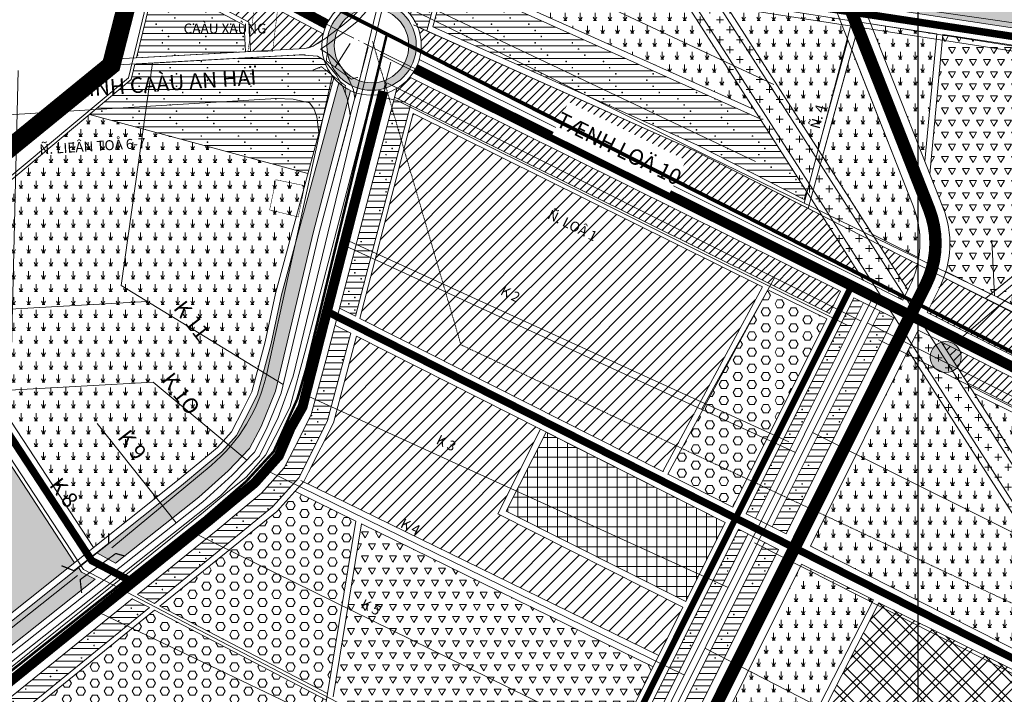
# Model space of a CAD drawing. Extents: x 177 to 27358, y -1722 to 33358.
# Drawn here: x 5276 to 9238, y 16566 to 19281 of the extents above; entities that cross this region are included whole.
import ezdxf
from ezdxf.enums import TextEntityAlignment as Align

# ---------------------------------------------------------------- set-up
doc = ezdxf.new("R2010")
doc.units = 0
doc.header["$MEASUREMENT"] = 0
for name, pattern in [('ACAD_ISO04W100', [30.5, 24, -3, 0.5, -3]), ('ACAD_ISO05W100', [34, 24, -3, 0.5, -3, 0.5, -3]), ('ACAD_ISO14W100', [25.5, 12, -3, 0.5, -3, 0.5, -3, 0.5, -3]), ('DASHED', [0.75, 0.5, -0.25]), ('PHANTOM2', [1.25, 0.625, -0.125, 0.125, -0.125, 0.125, -0.125])]:
    doc.linetypes.add(name, pattern=pattern)
doc.layers.get('0').update_dxf_attribs({"linetype": 'CONTINUOUS', "lineweight": 9})
doc.layers.get('Defpoints').update_dxf_attribs({"linetype": 'CONTINUOUS', "lineweight": 9})
for name, color, linetype, lineweight in [('0-dien', 1, 'FENCELINE2', 9), ('0H-DUONG', 7, 'CONTINUOUS', 9), ('A-CCTP-20', 1, 'CONTINUOUS', 13), ('A-CCXA-241', 241, 'CONTINUOUS', 9), ('A-CN-HATCH', 202, 'CONTINUOUS', 9), ('A-CXANH-HATCH-72', 84, 'CONTINUOUS', 9), ('a-cxcl-122', 122, 'CONTINUOUS', 9), ('A-DACU NONGTHON', 41, 'CONTINUOUS', 5), ('A-DCUHH-HATCH', 40, 'CONTINUOUS', 5), ('A-DCUMOI-HATCH', 50, 'CONTINUOUS', 9), ('A-LE', 4, 'CONTINUOUS', 9), ('a-nn-hatch-81', 81, 'CONTINUOUS', 9), ('a-rung-84', 120, 'CONTINUOUS', 9), ('A-TIM', 6, 'ACAD_ISO04W100', 9), ('CAU', 252, 'CONTINUOUS', 9), ('D-DDO-32', 32, 'CONTINUOUS', 9), ('DTEN-DUONG', 252, 'CONTINUOUS', 9), ('DTEXT-RACH', 252, 'CONTINUOUS', 9), ('KH-UB-XA', 1, 'CONTINUOUS', 9), ('NET-RANHHUYEN', 5, 'ACAD_ISO14W100', 9), ('NET-RANHSONG', 150, 'CONTINUOUS', 9), ('NET-RANHXA', 1, 'ACAD_ISO04W100', 9), ('TEXT-DUONG', 7, 'CONTINUOUS', 9)]:
    doc.layers.add(name, color=color, linetype=linetype, lineweight=lineweight)
doc.layers.add('HA-DCHH1-2000', color=2, linetype='CONTINUOUS')
doc.styles.add('CAÀU', font='vhelvci.ttf')
doc.styles.add('TEN-DUONG', font='vhelvcn.ttf')
doc.styles.add('VHC-R', font='vhelvcn.ttf')
doc.styles.add('VHEL-B', font='vhelveb.ttf', dxfattribs={"height": 4.5})
doc.linetypes.add('FENCELINE2', pattern='A,6.35,-2.54,[132,ltypeshp.shx,S=2.54,R=0,X=-2.54,Y=0],-2.54,25.4', length=36.83)
pattern_1 = [(0, (0, 0), (0, 25), []), (0, (-2.5, -12.5), (150, -150), [5, -145]), (0, (22.5, -37.5), (150, -150), [5, -145]), (0, (47.5, -62.5), (150, -150), [5, -145]), (0, (122.5, -87.5), (150, -150), [5, -145]), (0, (147.5, -112.5), (150, -150), [5, -145]), (0, (172.5, -137.5), (150, -150), [5, -145]), (90, (0, -15), (150, 150), [5, -145]), (90, (25, -40), (150, 150), [5, -145]), (90, (50, -65), (150, 150), [5, -145]), (90, (125, -90), (150, 150), [5, -145]), (90, (150, -115), (150, 150), [5, -145]), (90, (175, -140), (150, 150), [5, -145])]
pattern_2 = [(90, (0, 0), (-30, 51.961524), [30, -73.92305]), (60, (0, 0), (-30, 51.96152), [15, -45]), (120, (0, 0), (-60, -2e-12), [15, -45]), (0, (-6, 0), (30, 51.96152), [12, -48])]
pattern_3 = [(0, (0, 0), (40, 40), [28, -52]), (90, (14, -14), (-40, 40), [28, -52])]
pattern_4 = [(90, (27181.67, 0), (-30, 51.961524), [30, -73.92305]), (60, (27181.67, 0), (-30, 51.96152), [15, -45]), (120, (27181.67, 0), (-60, -2e-12), [15, -45]), (0, (27175.67, 0), (30, 51.96152), [12, -48])]

# ---------------------------------------------------------------- blocks, each defined once
blk = doc.blocks.new('C')
at = {"layer": 'CAU', "const_width": 0.2}
for points in [[(-3.02, 4.39), (-2.84, 2.25), (3.59, -0.78), (5.02, -0.07)], [(-5.49, -0.47), (-3.68, 0.7), (2.65, -2.54), (2.95, -4.11)]]:
    blk.add_lwpolyline(points, dxfattribs=at)
blk = doc.blocks.new('UB-XA')
h = blk.add_hatch(color=256)
edge = h.paths.add_edge_path()
edge.add_arc((0, 0), 2.5, 0, 360)
blk.add_circle((0, 0), 2.5)

msp = doc.modelspace()

# ---------------------------------------------------------------- hatches: boundary and pattern name
at = {"layer": '0H-DUONG', "ltscale": 10}
h = msp.add_hatch(color=256, dxfattribs=at)
edge = h.paths.add_edge_path()
edge.add_arc((6692.1, 19176.7), 180, 0, 360)
edge = h.paths.add_edge_path(flags=16)
edge.add_arc((6692.1, 19176.7), 150, 0, 360)
at = {"layer": 'A-CCXA-241', "ltscale": 10}
h = msp.add_hatch(dxfattribs=at)
h.set_pattern_fill('TT-TIEUKHU', color=256, scale=40, style=0)
h.set_pattern_definition([(0, (0, 0), (0, 40), []), (90, (0, 0), (-40, 2e-15), [])])
h.paths.add_polyline_path([(7233.2, 17303.2), (7956.2, 16939.2), (8114.9, 17257.3), (7394.1, 17621.7)])
at = {"layer": 'A-CN-HATCH', "ltscale": 10}
h = msp.add_hatch(dxfattribs=at)
h.set_pattern_fill('CN', color=256, scale=75, style=0)
h.set_pattern_definition([(45, (0, 0), (-53.033, 53.033), []), (45, (0, 30), (-53.033, 53.033), []), (135, (0, 0), (-53.033, -53.033), []), (135, (30, 0), (-53.033, -53.033), [])])
h.paths.add_polyline_path([(10179.5, 16213.6), (8734.1, 16935), (8525.3, 16527.5), (9975, 15782.3)])
at = {"layer": 'A-CXANH-HATCH-72', "ltscale": 10}
h = msp.add_hatch(dxfattribs=at)
h.set_pattern_fill('HEX', color=256, scale=150, style=0)
h.paths.add_polyline_path([(11030.5, 19843.3), (11033.1, 20261.7), (11034.1, 20430.6), (11015, 20648.2), (10995.9, 20823.5), (10950.2, 21025.3), (10892.8, 21218.7), (10292, 21096.9), (10042.7, 21048.6), (9678.1, 21070.9), (9186.3, 21194.4), (8702.8, 19335.1), (11112.9, 18969.5), (11116.1, 18990.5), (11242.8, 19346.2, -0.237467), (11194.3, 19442.5, -0.149755), (11214.9, 19509.8)])
h.paths.add_polyline_path([(10513.4, 20044.9, 0.552254), (10265.6, 19758.4, -1.471209), (9622.9, 20005.9, 1.018805), (9494.9, 20230.9, -1.117549), (9418.9, 20584.8, -0.898942), (10112.1, 20490.2, 0.663949), (10461.2, 20374.6, -0.714199), (10788.9, 20191, -0.484831)], flags=16)
h = msp.add_hatch(dxfattribs=at)
h.set_pattern_fill('HEX', color=256, scale=150, style=0)
h.paths.add_polyline_path([(8523.8, 18076.5), (8287.1, 18194.1), (7883.9, 17452.5), (8144.9, 17320.6), (8146.2, 17320)])
h = msp.add_hatch(dxfattribs=at)
h.set_pattern_fill('HEX', color=256, scale=150, style=0)
h.paths.add_polyline_path([(6628.5, 17263.4), (6383.7, 17383.2), (6310.5, 17302.1), (5840.1, 16921.4), (6514.4, 16569)])
h = msp.add_hatch(dxfattribs=at)
h.set_pattern_fill('HEX', color=256, scale=150, style=0)
h.paths.add_polyline_path([(6510.1, 16543), (5818.5, 16904.5), (5228, 16425.9), (6019.6, 16040), (6324.6, 15891.2), (6442.9, 16133.9)])
at = {"layer": 'a-cxcl-122', "ltscale": 10}
h = msp.add_hatch(dxfattribs=at)
h.set_pattern_fill('CX', color=256, scale=40, style=0)
h.set_pattern_definition(pattern_3)
h.paths.add_polyline_path([(8078.9, 19401), (7860.1, 19501.8), (8671.9, 18231.8), (8829.8, 18152.2), (8850.5, 18193.7)])
h = msp.add_hatch(dxfattribs=at)
h.set_pattern_fill('CX', color=256, scale=40, style=0)
h.set_pattern_definition(pattern_3)
h.paths.add_polyline_path([(9481.2, 17206.8), (8983.8, 17985), (8892.3, 18031.1), (8851.9, 17950.1), (9390.2, 17107.9), (10449, 16548.7), (10504.8, 16666.3)])
at = {"layer": 'A-DACU NONGTHON', "ltscale": 10}
h = msp.add_hatch(dxfattribs=at)
h.set_pattern_fill('NHAVUONCC', color=256, scale=25, style=0)
h.set_pattern_definition(pattern_1)
h.paths.add_polyline_path([(7083.5, 19859.7), (6991.5, 19902.1), (6848.1, 19301.9, -0.046791), (6874.1, 19253.5), (6914.4, 19235.4)])
h = msp.add_hatch(dxfattribs=at)
h.set_pattern_fill('NHAVUONCC', color=256, scale=25, style=0)
h.set_pattern_definition(pattern_1)
h.paths.add_polyline_path([(5823.3, 19448.1), (5745.9, 19127.8), (6184.7, 19152), (6178.8, 19258.4)])
h = msp.add_hatch(dxfattribs=at)
h.set_pattern_fill('NHAVUONCC', color=256, scale=25, style=0)
h.set_pattern_definition(pattern_1)
h.paths.add_polyline_path([(7540.7, 19201.8), (7321.7, 19299.7), (6991.9, 19447.3), (6938.9, 19251.9), (7240, 19117.2), (7459, 19019.2), (7803.7, 18865), (8004.2, 18775.3), (8433.3, 18557.1), (8442.5, 18590.6), (8256.6, 18881.5)])
h = msp.add_hatch(dxfattribs=at)
h.set_pattern_fill('NHAVUONCC', color=256, scale=25, style=0)
h.set_pattern_definition([(0, (27181.671, 0), (0, 25), []), (0, (27179.17, -12.5), (150, -150), [5, -145]), (0, (27204.17, -37.5), (150, -150), [5, -145]), (0, (27229.17, -62.5), (150, -150), [5, -145]), (0, (27304.17, -87.5), (150, -150), [5, -145]), (0, (27329.17, -112.5), (150, -150), [5, -145]), (0, (27354.17, -137.5), (150, -150), [5, -145]), (90, (27181.67, -15), (150, 150), [5, -145]), (90, (27206.67, -40), (150, 150), [5, -145]), (90, (27231.67, -65), (150, 150), [5, -145]), (90, (27306.67, -90), (150, 150), [5, -145]), (90, (27331.67, -115), (150, 150), [5, -145]), (90, (27356.67, -140), (150, 150), [5, -145])])
edge = h.paths.add_edge_path()
edge.add_arc((6692.1, 19176.7), 200, 197.2048, 220.3575, ccw=False)
edge.add_line((6501.1, 19117.5), (6475.1, 19133.9))
edge.add_line((6475.1, 19133.9), (6404.1, 19139))
edge.add_line((6404.1, 19139), (5739.8, 19102.4))
edge.add_line((5739.8, 19102.4), (5724.7, 19039.8))
edge.add_line((5724.7, 19039.8), (5556.9, 18899.6))
edge.add_line((5556.9, 18899.6), (6435.7, 18662.2))
edge.add_line((6435.7, 18662.2), (6539.7, 19047.2))
h = msp.add_hatch(dxfattribs=at)
h.set_pattern_fill('NHAVUONCC', color=256, scale=25, style=0)
h.set_pattern_definition(pattern_1)
h.paths.add_polyline_path([(6607.7, 18995.4), (6602.4, 18997.9), (6575.6, 19014), (6563.3, 19036.1), (6330.3, 18173.6), (6288.6, 17978.2), (6234, 17774.3), (6198.1, 17702.6), (6149.6, 17607.6), (6090.4, 17541.2), (6041.2, 17500.8), (5927.9, 17406.8), (5624.7, 17164.8), (5587.3, 17135), (5661.5, 17093.8), (5997.2, 17359.5), (6114.4, 17466), (6200.6, 17555), (6247.6, 17644.5), (6304.9, 17786), (6458, 18428.3)])
h.paths.add_polyline_path([(5579.9, 17029.2), (5524.7, 17058), (5512.9, 17075.6), (5129.2, 16769.4), (3212.5, 15239.6), (2122.1, 14369.4), (2169.1, 14311), (3279.2, 15205.4), (5201.2, 16729.3)])
h = msp.add_hatch(dxfattribs=at)
h.set_pattern_fill('NHAVUONCC', color=256, scale=25, style=0)
h.set_pattern_definition(pattern_1)
h.paths.add_polyline_path([(6848.1, 18936.8), (6784, 18968.7), (6562.7, 18120.4), (6626.7, 18088.1)])
h = msp.add_hatch(dxfattribs=at)
h.set_pattern_fill('NHAVUONCC', color=256, scale=25, style=0)
h.set_pattern_definition(pattern_1)
h.paths.add_polyline_path([(8794.1, 18080.6), (8738.3, 18108.8), (8304.6, 17239.9), (8360.4, 17211.7)])
h.paths.add_polyline_path([(8671.3, 18142.5), (8633.3, 18161.6), (8199.8, 17292.9), (8237.7, 17273.7)])
h = msp.add_hatch(dxfattribs=at)
h.set_pattern_fill('NHAVUONCC', color=256, scale=25, style=0)
h.set_pattern_definition(pattern_1)
h.paths.add_polyline_path([(6608, 18019.1), (6544.7, 18051.1), (6511.5, 17923.8), (6449.5, 17692.5), (6402.8, 17599.2), (6340.5, 17477), (6249.6, 17375.1), (6163.4, 17304.3), (6073.4, 17229.4), (5750.3, 16968.3), (5819.1, 16932.4), (6293.2, 17320.3), (6398.8, 17437.2), (6416.3, 17471.5), (6515.3, 17667.6)])
h = msp.add_hatch(dxfattribs=at)
h.set_pattern_fill('NHAVUONCC', color=256, scale=25, style=0)
h.set_pattern_definition(pattern_1)
h.paths.add_polyline_path([(8206.4, 17211.1), (8168.5, 17230.3), (7717.6, 16326.8), (7564.5, 16020.1), (7602.2, 16000.4), (7755.6, 16307.9)])
h.paths.add_polyline_path([(8329.1, 17149.1), (8273.4, 17177.3), (7822.7, 16274.4), (7668.7, 15965.6), (7724.1, 15936.7), (7878.7, 16246.5)])
h.paths.add_polyline_path([(7712.9, 15914.3), (7657.5, 15943.3), (7375.1, 15377.5), (7431, 15349.5)])
h.paths.add_polyline_path([(7591, 15978), (7553.3, 15997.7), (7270.1, 15430.1), (7308.1, 15411.1)])
h = msp.add_hatch(dxfattribs=at)
h.set_pattern_fill('NHAVUONCC', color=256, scale=25, style=0)
h.set_pattern_definition(pattern_1)
h.paths.add_polyline_path([(5798, 16915.2), (5729.1, 16951.2), (5135.1, 16471.2), (5208.2, 16435.6)])
at = {"layer": 'A-DCUHH-HATCH', "ltscale": 10}
h = msp.add_hatch(dxfattribs=at)
h.set_pattern_fill('ANSI31', color=256, scale=200, style=0)
h.paths.add_polyline_path([(5852.4, 19568.5), (5828.1, 19468.1), (6198.1, 19270.8), (6204.6, 19153.1), (6423.2, 19165.1), (6457.3, 19173.5), (6493.3, 19198.1, -0.033288), (6497.9, 19224.3)])
h = msp.add_hatch(dxfattribs=at)
h.set_pattern_fill('ANSI31', color=256, scale=200, style=0)
h.paths.add_polyline_path([(7994, 18752.5), (6874.1, 19253.5, -0.047056), (6890.7, 19200.8, 0.028135), (6890.7, 19152.9), (8566, 18302.7), (8657.1, 18256.1), (8505.2, 18492.5)])
h = msp.add_hatch(dxfattribs=at)
h.set_pattern_fill('ANSI31', color=256, scale=200, style=0)
h.paths.add_polyline_path([(6846.4, 19049.4, -0.087827), (6793.3, 19004.1), (6784, 18968.7), (8535, 18098.9), (8579.6, 18188.3)])
h = msp.add_hatch(dxfattribs=at)
h.set_pattern_fill('ANSI31', color=256, scale=200, style=0)
edge = h.paths.add_edge_path()
edge.add_line((8889.3, 18297.2), (8733.8, 18376.2))
edge.add_line((8733.8, 18376.2), (8850.5, 18193.7))
edge.add_line((8850.5, 18193.7), (8857, 18206.7))
edge.add_arc((8499.1, 18385.4), 400, 333.4769, 347.2637)
h = msp.add_hatch(dxfattribs=at)
h.set_pattern_fill('ANSI31', color=256, scale=200, style=0)
h.paths.add_polyline_path([(11034, 17153.8), (10897.5, 17222.6), (10882.6, 17118.2, -0.097168), (10934.4, 17092, -0.502708), (10960.9, 17078.7), (10990.8, 17063.6), (11660.6, 16759.1), (11721.4, 16841.3)])
h.paths.add_polyline_path([(8994.1, 18243.9), (8927.8, 18102.2), (10816.6, 17151.4), (10840.9, 17321.3)])
h = msp.add_hatch(dxfattribs=at)
h.set_pattern_fill('ANSI31', color=256, scale=200, style=0)
edge = h.paths.add_edge_path()
edge.add_line((8983.8, 17985), (9089.4, 17819.9))
edge.add_line((9089.4, 17819.9), (10673.4, 17022))
edge.add_line((10673.4, 17022), (10713.5, 17106.6))
edge.add_arc((10833.4, 17102.4), 120, 174.6533, 177.9747, ccw=False)
edge.add_line((10713.9, 17113.6), (8983.8, 17985))
at = {"layer": 'A-DCUMOI-HATCH', "ltscale": 10}
h = msp.add_hatch(dxfattribs=at)
h.set_pattern_fill('ANSI31', color=256, scale=300, style=0)
h.paths.add_polyline_path([(8264.7, 18205.2), (6859.9, 18903), (6644.9, 18078.8), (7864.7, 17462.3)])
h = msp.add_hatch(dxfattribs=at)
h.set_pattern_fill('ANSI31', color=256, scale=300, style=0)
h.paths.add_polyline_path([(7371.8, 17633), (6630.8, 18007.5), (6538.8, 17658.6), (6438.5, 17460.2), (6418.9, 17421.6), (7847.9, 16722.3), (7945, 16916.8), (7199.6, 17292.1)])
at = {"layer": 'a-nn-hatch-81', "ltscale": 10}
h = msp.add_hatch(dxfattribs=at)
h.set_pattern_fill('LUA', color=256, scale=30, style=0)
h.set_pattern_definition(pattern_4)
h.paths.add_polyline_path([(8232.1, 18919.9), (7860.1, 19501.8), (7101.4, 19851.5), (6998.5, 19471.7), (7331.9, 19322.6), (7550.9, 19224.6)])
h = msp.add_hatch(dxfattribs=at)
h.set_pattern_fill('LUA', color=256, scale=30, style=0)
h.set_pattern_definition(pattern_2)
h.paths.add_polyline_path([(8609.3, 19197.9), (8575.7, 19283.3), (8219.1, 19338.9), (8076.7, 19404.4), (8488.9, 18759.4)])
h = msp.add_hatch(dxfattribs=at)
h.set_pattern_fill('LUA', color=256, scale=30, style=0)
h.set_pattern_definition(pattern_2)
h.paths.add_polyline_path([(8966.5, 19224.3), (8701.3, 19264.5), (8919, 18711)])
h = msp.add_hatch(dxfattribs=at)
h.set_pattern_fill('LUA', color=256, scale=30, style=0)
h.set_pattern_definition(pattern_2)
edge = h.paths.add_edge_path()
edge.add_line((8624.5, 19159.1), (8507, 18731.1))
edge.add_line((8507, 18731.1), (8707.3, 18417.8))
edge.add_line((8707.3, 18417.8), (8894.2, 18322.7))
edge.add_arc((8499.1, 18385.4), 400, 350.9912, 381.476)
edge.add_line((8871.3, 18531.8), (8624.5, 19159.1))
h = msp.add_hatch(dxfattribs=at)
h.set_pattern_fill('LUA', color=256, scale=30, style=0)
h.set_pattern_definition(pattern_4)
h.paths.add_polyline_path([(6435.7, 18662.2), (5556.9, 18899.6), (5168.3, 18575.1), (4829.6, 18292.2), (5573.4, 17156.6), (5911.5, 17426.5), (6001, 17500.9), (6072.5, 17559.6), (6128.2, 17622.1), (6175.2, 17714.2), (6209.9, 17783.5), (6263.7, 17984.3), (6305.4, 18179.7)])
h = msp.add_hatch(dxfattribs=at)
h.set_pattern_fill('LUA', color=256, scale=30, style=0)
h.set_pattern_definition(pattern_2)
h.paths.add_polyline_path([(9731.9, 18593.2), (9209.3, 18164.4), (9576.6, 17980.9)])
h = msp.add_hatch(dxfattribs=at)
h.set_pattern_fill('LUA', color=256, scale=30, style=0)
h.set_pattern_definition(pattern_2)
h.paths.add_polyline_path([(5496.7, 17095.4), (4713.5, 18296.2), (4536.6, 18133.1), (3775.7, 17498.1), (1206.9, 15506.1), (2105.9, 14389.2)])
h = msp.add_hatch(dxfattribs=at)
h.set_pattern_fill('LUA', color=256, scale=30, style=0)
h.set_pattern_definition(pattern_2)
h.paths.add_polyline_path([(8851.9, 17950.1), (8458.6, 17162.1), (9677.9, 16545.7), (9720.5, 16524.2), (9821.7, 16724.4), (9905.9, 16677.1), (9966.6, 16803.5), (9390.2, 17107.9)])
h = msp.add_hatch(dxfattribs=at)
h.set_pattern_fill('LUA', color=256, scale=30, style=0)
h.set_pattern_definition(pattern_2)
h.paths.add_polyline_path([(10033.2, 17316.5), (9115.8, 17778.6), (9481.2, 17206.8), (9867.6, 17002.8)])
h = msp.add_hatch(dxfattribs=at)
h.set_pattern_fill('LUA', color=256, scale=30, style=0)
h.set_pattern_definition(pattern_2)
h.paths.add_polyline_path([(8711.7, 16946.1), (8422.8, 17090.4), (7977.1, 16197.3), (7529.2, 15299.9), (7798.9, 15165.2)])
at = {"layer": 'a-rung-84', "ltscale": 10}
h = msp.add_hatch(dxfattribs=at)
h.set_pattern_fill('TRIANG', color=256, scale=150, style=0)
h.paths.add_polyline_path([(10950.6, 18733.1), (10978.8, 18919.1), (8991.2, 19220.6), (8939.4, 18659.4), (8991.6, 18526.5, -0.166621), (9003.2, 18267.4), (9184.8, 18176.7), (9774.8, 18660.7), (9599.5, 17969.5), (9771.7, 17883.4), (10443.5, 18566.2), (10390.1, 18377.5), (10463.8, 18304.4), (10871.3, 18645.7)])
h = msp.add_hatch(dxfattribs=at)
h.set_pattern_fill('TRIANG', color=256, scale=150, style=0)
h.paths.add_polyline_path([(7825.6, 16677.6), (6651.9, 17251.9), (6537.7, 16556.8), (7511.3, 16047.9), (7663.9, 16353.6)])

# ---------------------------------------------------------------- linework, layer by layer
at = {"layer": '0-dien', "ltscale": 2}
for p, q in [((5680.5, 23107), (9463.7, 17187.8)), ((5613.1, 23064), (9407.7, 17126.9))]:
    msp.add_line(p, q, dxfattribs=at)
at = {"layer": '0-dien', "ltscale": 2, "flags": 128}
for points in [[(15474, 20253), (15337.5, 19591.8), (15277.9, 19320), (15103.9, 18526), (14986, 18446.3), (11612.8, 18932.2), (8238.7, 19418.2), (6626.4, 20161.2), (6022.9, 20328.2), (5713.5, 19046.7), (4759, 18249.5)], [(14623.7, 12839.4), (14623.7, 12839.4), (14396.8, 12708.4), (14059.7, 13235.3), (13481.8, 13497), (11197, 14107.4), (5532.8, 17067.9), (3915.4, 19537.5)]]:
    msp.add_lwpolyline(points, dxfattribs=at)
at = {"layer": '0H-DUONG', "linetype": 'DASHED', "ltscale": 500, "const_width": 50, "flags": 128}
msp.add_lwpolyline([(9426.1, 28629.2), (7722.1, 22087.7, 0.158727), (7756.5, 21515.8), (8935.6, 18518.8, -0.212553), (8922.1, 18214.1), (7927.9, 16221.9), (7444.6, 15253.5), (7202.2, 14767.8), (6241.7, 12843.4, 0.264087), (6274.7, 12227.2), (9443.3, 7282.1)], format="xyb", dxfattribs=at)
at = {"layer": '0H-DUONG', "flags": 128}
for points, const_width in [([(6952.9, 19958.4), (8225, 19372.2), (11142.3, 18929.7)], 30), ([(5529.1, 19786.3), (6511.4, 19262.4)], 40), ([(5731.7, 17017.6), (5565.8, 17104.3), (3955.2, 19563.5)], 30), ([(6868.8, 19082.9), (8644.9, 18200.5), (10843.6, 17093)], 40), ([(1885.2, 13909.3), (6042.1, 17268.5), (6132.2, 17343.4), (6221.2, 17416.5), (6319, 17526.1), (6366.4, 17638.2), (6414.1, 17722.5), (6482.9, 17992.5), (6739.3, 18993.4)], 40), ([(8615.2, 18192.4), (7690.8, 16340.2), (7207.4, 15371.8), (6965.1, 14886.2), (6237.8, 13429)], 25), ([(14218, 14676.5), (12266.3, 15150.2), (10615.3, 16032.7), (6514.2, 18105.7)], 30)]:
    msp.add_lwpolyline(points, dxfattribs=dict(at, const_width=const_width))
at = {"layer": 'A-CCTP-20', "ltscale": 10}
msp.add_lwpolyline([(6678.4, 19170.6), (6537.5, 18634.5)], dxfattribs=at)
at = {"layer": 'A-CCXA-241', "ltscale": 10, "flags": 128}
msp.add_lwpolyline([(7233.2, 17303.2), (7956.2, 16939.2), (8114.9, 17257.3), (7394.1, 17621.7)], close=True, dxfattribs=at)
at = {"layer": 'A-LE', "linetype": 'Continuous', "ltscale": 10}
for p, q in [((8076.7, 19404.4), (8850.5, 18193.7)), ((8488.9, 18759.4), (8609.3, 19197.9)), ((8507, 18731.1), (8624.5, 19159.1)), ((8983.8, 17985), (9481.2, 17206.8)), ((9390.2, 17107.9), (8851.9, 17950.1)), ((10033.2, 17316.5), (9115.8, 17778.6)), ((6407.6, 17427.2), (7847.6, 16722.5)), ((5818.5, 16904.5), (6510.1, 16543))]:
    msp.add_line(p, q, dxfattribs=at)
at = {"layer": 'A-LE', "ltscale": 10}
for p, q in [((8991.2, 19220.6), (8939.4, 18659.4)), ((6626.7, 18088.1), (6848.1, 18936.8)), ((8535, 18098.9), (8579.6, 18188.3)), ((6562.7, 18120.4), (6626.7, 18088.1)), ((5208.2, 16435.6), (5798, 16915.2)), ((5818.5, 16904.5), (5228, 16425.9))]:
    msp.add_line(p, q, dxfattribs=at)
at = {"layer": 'A-LE'}
for p, q in [((5556.9, 18899.6), (6435.7, 18662.2)), ((10673.4, 17022), (9089.4, 17819.9)), ((7233.2, 17303.2), (7956.2, 16939.2))]:
    msp.add_line(p, q, dxfattribs=at)
at = {"layer": 'A-LE', "flags": 128}
for points in [[(7695.7, 21519.9), (8871.3, 18531.8, -0.212553), (8857, 18206.7), (8829.8, 18152.2)], [(7811.2, 21526.9), (8991.6, 18526.5, -0.212553), (8977.3, 18201.4), (8928, 18102.7)]]:
    msp.add_lwpolyline(points, format="xyb", dxfattribs=at)
for points in [[(6914.4, 19235.5), (7083.5, 19859.7), (6991.5, 19902.1), (6848.1, 19301.9)], [(5510.2, 19751), (6497.9, 19224.3)], [(5573.4, 17156.6), (3984.4, 19582.7)], [(5852.4, 19568.5), (5828.1, 19468.1), (6198.1, 19270.8), (6204.6, 19153.1), (6423.2, 19165.1), (6457.3, 19173.5), (6493.3, 19198.1)], [(8701.3, 19264.5), (8966.5, 19224.3), (8919, 18711)], [(8505.2, 18492.5), (7993.4, 18752.8), (6877.4, 19252)], [(6890.7, 19152.9), (8655.6, 18257.2)], [(6501.1, 19117.5), (6475.1, 19133.9), (6404.1, 19139), (5739.8, 19102.4), (5724.7, 19039.8), (5168.3, 18575.1), (4829.6, 18292.2)], [(6883.9, 19120), (8662.8, 18236.3), (8829.8, 18152.2)], [(2105.8, 14389.2), (5911.5, 17426.5), (6001, 17500.9), (6072.5, 17559.6), (6128.2, 17622.1), (6175.2, 17714.2), (6209.9, 17783.5), (6263.7, 17984.3), (6305.4, 18179.7), (6539.7, 19047.2)], [(2121.5, 14369.7), (5927.3, 17407.1), (6016.9, 17481.6), (6089.8, 17541.5), (6149, 17607.9), (6197.5, 17702.9), (6233.4, 17774.6), (6288, 17978.5), (6329.7, 18173.9), (6560, 19026.5)], [(5586.7, 17135.3), (5661.5, 17093.8), (5661.5, 17093.8), (5997.2, 17359.5), (6114.4, 17466), (6200.6, 17555), (6247.6, 17644.5), (6304.9, 17786), (6458, 18428.3), (6607.7, 18995.4)], [(5496.7, 17095.4), (4713.5, 18296.2), (4536.6, 18133.1), (3775.7, 17498.1), (1206.9, 15506.1), (2105.9, 14389.2)], [(10816.6, 17151.4), (10840.9, 17321.3), (8995.3, 18243.3)], [(9184.8, 18176.7), (9003.2, 18267.4)], [(8794.1, 18080.6), (8633.3, 18161.6), (8199.8, 17292.9), (8360.4, 17211.7), (8794.1, 18080.6)], [(9576.6, 17980.9), (9209.3, 18164.4)], [(8671.3, 18142.5), (8237.7, 17273.7)], [(8738.3, 18108.8), (8304.6, 17239.9)], [(8928, 18102.7), (10849.6, 17134.8)], [(8892.3, 18031.1), (8458.6, 17162.1), (9677.9, 16545.7)], [(8892.3, 18031.1), (10716.2, 17112.4), (10298.8, 16231.9)], [(8114.9, 17257.3), (7956.2, 16939.2)], [(8206.4, 17211.1), (7755.6, 16307.9), (7308.1, 15411.1)], [(8273.4, 17177.3), (7822.7, 16274.4), (7375.1, 15377.5)], [(2121.7, 14369.9), (2169.1, 14311), (3279.2, 15205.4), (5201.2, 16729.3), (5579.9, 17029.2), (5524.7, 17058), (5512.6, 17076.1)], [(7945, 16916.8), (7663.9, 16353.6), (7180.6, 15385.2), (6938.2, 14899.6), (6691.1, 14404.4), (6131.8, 14639.6), (6005, 14381.1), (6410.6, 13842.4), (6227.4, 13475.3), (3512.6, 15031), (3681.9, 15168.7)]]:
    msp.add_lwpolyline(points, dxfattribs=at)
at = {"layer": 'A-LE', "linetype": 'Continuous', "ltscale": 10, "flags": 128}
for points in [[(8078.9, 19401), (7101.4, 19851.5), (6938.9, 19251.9), (8004.2, 18775.3), (8433.3, 18557.1), (8442.5, 18590.6)], [(8671.9, 18231.8), (7860.1, 19501.8)], [(6998.5, 19471.7), (7331.9, 19322.6), (7550.9, 19224.6), (8232.1, 18919.9)], [(6991.9, 19447.3), (7321.7, 19299.7), (7540.7, 19201.8), (8256.6, 18881.5)], [(8894.2, 18322.7), (8707.3, 18417.8)], [(8889.3, 18297.2), (8733.8, 18376.2)], [(6385.6, 17382.2), (6628.5, 17263.4), (6514.4, 16569)], [(7825.6, 16677.6), (6651.9, 17251.9), (6537.7, 16556.8)], [(6514.4, 16569), (6442.9, 16133.9), (6324.6, 15891.2)]]:
    msp.add_lwpolyline(points, dxfattribs=at)
at = {"layer": 'A-LE', "ltscale": 10, "flags": 128}
for points in [[(8009, 19510.3), (8235.1, 19406.1), (11112.9, 18969.5)], [(10978.8, 18919.1), (8991.2, 19220.6)], [(5750.3, 16968.3), (6073.4, 17229.4), (6163.4, 17304.3), (6249.6, 17375.1), (6340.5, 17477), (6402.8, 17599.2), (6449.5, 17692.5), (6511.5, 17923.8), (6793.3, 19004.1)], [(5641.5, 16997), (6016.3, 17299), (6106.1, 17373.7), (6187.1, 17440.2), (6265.6, 17528.2), (6322.5, 17639.8), (6364.9, 17724.7), (6424.5, 17946.8), (6693.1, 18976.7)], [(6644.9, 18078.8), (6859.9, 18903)], [(6859.9, 18903), (8264.7, 18205.2)], [(9599.5, 17969.5), (9774.8, 18660.7), (9184.8, 18176.7)], [(9576.6, 17980.9), (9731.9, 18593.2), (9209.3, 18164.4)], [(8265.2, 18206.2), (7864.7, 17462.3), (6644.9, 18078.8)], [(8287.1, 18194.1), (7883.9, 17452.5), (8146.2, 17320), (8523.8, 18076.5), (8287.1, 18194.1)], [(5750.3, 16968.3), (5819.1, 16932.4), (6293.2, 17320.3), (6398.8, 17437.2), (6416.3, 17471.5), (6515.3, 17667.6), (6608, 18019.1), (6544.7, 18051.1)], [(6514.4, 16569), (5840.1, 16921.4), (6310.5, 17302.1), (6419.5, 17422.9), (6438.5, 17460.2), (6538.8, 17658.6), (6630.8, 18007.5), (8114.9, 17257.3)], [(7371.8, 17633), (7199.6, 17292.1), (7945, 16916.8)], [(8329.1, 17149.1), (8168.5, 17230.3), (7717.6, 16326.8), (7270.1, 15430.1), (7431, 15349.5), (7878.7, 16246.5), (8329.1, 17149.1)], [(2365.3, 14357.2), (5641.5, 16997)], [(5135.1, 16471.2), (5729.1, 16951.2)], [(5798, 16915.2), (5729.1, 16951.2)]]:
    msp.add_lwpolyline(points, dxfattribs=at)
at = {"layer": 'A-LE', "flags": 128}
msp.add_lwpolyline([(6178.8, 19258.4), (5823.3, 19448.1), (5745.9, 19127.8), (6184.7, 19152)], close=True, dxfattribs=at)
at = {"layer": 'A-LE', "ltscale": 10, "flags": 128}
for points in [[(8711.7, 16946.1), (8422.8, 17090.4), (7977.1, 16197.3), (7529.2, 15299.9), (7798.9, 15165.2)], [(8734.1, 16935), (8525.3, 16527.5), (9975, 15782.3), (10179.5, 16213.6)]]:
    msp.add_lwpolyline(points, close=True, dxfattribs=at)
at = {"layer": 'A-LE'}
msp.add_circle((6692.1, 19176.7), 200, dxfattribs=at)
at = {"layer": 'A-LE', "ltscale": 10}
for radius in [180, 150]:
    msp.add_circle((6692.1, 19176.7), radius, dxfattribs=at)
at = {"layer": 'a-nn-hatch-81', "ltscale": 10, "flags": 128}
msp.add_lwpolyline([(8624.5, 19159.1), (8507, 18731.1), (8707.3, 18417.8), (8894.2, 18322.7, 0.133805), (8871.3, 18531.8)], format="xyb", close=True, dxfattribs=at)
at = {"layer": 'A-TIM', "ltscale": 7, "flags": 128}
msp.add_lwpolyline([(7756.5, 21515.8), (8935.6, 18518.8, -0.212553), (8922.1, 18214.1), (7927.9, 16221.9), (7444.6, 15253.5), (7202.2, 14767.8), (6241.7, 12843.4, 0.264087), (6274.7, 12227.2), (9630.8, 6989.5)], format="xyb", dxfattribs=at)
for points in [[(7074.6, 19902.4), (8225, 19372.2), (11142.3, 18929.7)], [(5529.1, 19786.3), (6564.7, 19234), (6675.9, 19178.7)], [(5529.1, 19786.3), (6564.7, 19234), (6783.5, 19125.2)], [(1885.2, 13909.3), (6041.7, 17268.1), (6131.6, 17342.9), (6214.9, 17411.2), (6298.9, 17505.4), (6358.2, 17621.7), (6402.5, 17710.4), (6463.1, 17936.6), (6769.1, 19109.6)], [(6783.5, 19125.2), (8644.9, 18200.5), (10843.6, 17093)], [(6890.8, 19072), (8644.9, 18200.5), (10724.6, 17153)], [(8615.2, 18192.4), (7690.8, 16340.2), (7207.4, 15371.8), (6965.1, 14886.2), (6237.8, 13429)], [(14218, 14676.5), (12266.3, 15150.2), (10615.3, 16032.7), (6599.4, 18062.6)]]:
    msp.add_lwpolyline(points, dxfattribs=at)
at = {"layer": 'A-TIM', "flags": 128}
msp.add_lwpolyline([(5731.7, 17017.6), (5565.8, 17104.3), (3955.2, 19563.5)], dxfattribs=at)
at = {"layer": 'D-DDO-32', "flags": 128}
for points in [[(11114.2, 18898.7), (10399, 18999), (8219.1, 19338.9), (7024.5, 19888.3)], [(10811.3, 17336.3), (9508.6, 17982.2), (7993.4, 18752.8), (6860.9, 19259.4)], [(8449.3, 18520.9), (8655.2, 19270.9)], [(6545.4, 19089.2), (6605.8, 19185.4)], [(9162.4, 18158.3), (10220, 19026.1)], [(4766.9, 18869.5), (6308.1, 18963.9), (6376.8, 18961.1), (6442.7, 18946.8), (6459.9, 18923.9), (6471.3, 18889.6), (6480.8, 18816.6)], [(6741, 18967.8), (6795.5, 18955.9), (8605.8, 18051.4)], [(8370.8, 17582), (6586.5, 18396)], [(8732.9, 17993.2), (10356.5, 17171.3), (9233, 15049.5)], [(5508.1, 17044.5), (4757.7, 16449.3)]]:
    msp.add_lwpolyline(points, dxfattribs=at)
at = {"layer": 'D-DDO-32', "linetype": 'DASHED', "ltscale": 10, "flags": 128}
msp.add_lwpolyline([(6696.3, 19193.3), (7051.5, 17972.6), (10039.2, 16572.1), (13766.9, 14648.6), (14337.3, 14580.3), (14766.9, 14703.8)], dxfattribs=at)
at = {"layer": 'D-DDO-32', "flags": 128}
msp.add_lwpolyline([(6531.7, 19048.3), (6270.1, 17857.7, -0.165041), (6046.3, 17487.1), (5646.7, 17155.1)], format="xyb", dxfattribs=at)
at = {"layer": 'Defpoints', "const_width": 5}
msp.add_lwpolyline([(13641.1, 14633.4), (13641.1, 21383.4), (8891.1, 21383.4), (8891.1, 14633.4)], close=True, dxfattribs=at)
at = {"layer": 'HA-DCHH1-2000', "const_width": 2}
for points in [[(6235.3, 19421.6), (6194.4, 19153.7), (6293.8, 19152.9), (6317.4, 19351.7), (6312.4, 19354.6), (6321.4, 19369.2)], [(6307.5, 18636.7), (6422.9, 18612.7), (6396.8, 18487.1), (6281.7, 18515.5)]]:
    msp.add_lwpolyline(points, close=True, dxfattribs=at)
at = {"layer": 'NET-RANHHUYEN', "linetype": 'PHANTOM2', "ltscale": 300, "const_width": 75, "flags": 128}
msp.add_lwpolyline([(25894.3, 3833.2), (25824.3, 3892.6), (25726.3, 3966), (25659.8, 3983.5), (25598.7, 3969.1), (25575.9, 3933.8), (25501.9, 3830.9), (25390.8, 3741.3), (25320.7, 3703.9), (25268.9, 3674.3), (25209.6, 3634.3), (25158.7, 3586.7), (25116.1, 3526.5), (25081.3, 3465.8), (25053.1, 3414.7), (25025.5, 3365.4), (24994.3, 3321.8), (24944, 3259.6), (24874.6, 3215.7), (24773.9, 3177.2), (24684.2, 3175.7), (24540.5, 3175), (24445.9, 3171.3), (24372.4, 3154.2), (24312.7, 3128.2), (24293.7, 3107.3), (24283.7, 3068), (24282.3, 3006.9), (24232.5, 2870.1), (24101.4, 2841.8), (24027.1, 2767.5), (23892.5, 2601.2), (23796.8, 2541.1), (23676.4, 2544.6), (23555.9, 2558.8), (23436.5, 2706.5), (23422.1, 2703.8), (23351.1, 2699.1), (23273.9, 2699.1), (23212.3, 2700.6), (23161.9, 2710.1), (23119.3, 2725.9), (23054.6, 2751.1), (22991.5, 2776.3), (22943.8, 2807.2), (22924.6, 2832.5), (22874, 2911.3), (22813.9, 3031.3), (22755.1, 3135.7), (22711.9, 3186.3), (22695, 3197.6), (22675.6, 3214.6), (22650.1, 3222.5), (22625.5, 3231.3), (22595.1, 3236.2), (22569.6, 3238.2), (22531.3, 3234.2), (22497.9, 3230.3), (22447.9, 3222.5), (22346, 3193.1), (22296.4, 3158.4), (22286.4, 3108.8), (22293.9, 3066.7), (22326.1, 3029.5), (22353.4, 3002.2), (22373.3, 2970), (22373.3, 2935.3), (22363.4, 2910.5), (22316.2, 2878.3), (22255.6, 2853.4), (22213.9, 2832.6), (22174.9, 2817), (22070.6, 2728.5), (21992.5, 2637.4), (21953.4, 2606.1), (21903.9, 2574.9), (21872.6, 2543.7), (21875.2, 2522.8), (21885.6, 2496.8), (21901.3, 2473.4), (21953.4, 2416.1), (21999.3, 2340.8), (22019.9, 2286.5), (22019.9, 2228.4), (22010.6, 2164.7), (21984.3, 2125.4), (21961.8, 2101.1), (21928.1, 2078.6), (21894.3, 2063.6), (21830.6, 2050.5), (21768.7, 2048.6), (21716.2, 2054.2), (21665.5, 2069.2), (21598, 2101.1), (21532.4, 2119.8), (21464.9, 2131), (21419.9, 2137.5), (21363.5, 2143.1), (21310.3, 2146.4), (21260.5, 2145.3), (21221.7, 2138.6), (21190.7, 2127.6), (21136.5, 2104.3), (21099.9, 2072.3), (21060, 2026.9), (21030.2, 1977.1), (20985.9, 1874.4), (20956.1, 1835.7), (20914.4, 1773.1), (20878.6, 1725.5), (20836.9, 1686.8), (20783.2, 1660), (20735.5, 1633.2), (20658, 1573.6), (20538.8, 1496.2), (20452.3, 1427.7), (20129.5, 1119.8), (20115.3, 1092.7), (20094, 1050.1), (20063.1, 994.4), (20028.7, 935.4), (20002.8, 902.8), (19978.8, 878.2), (19958.4, 867.7), (19920.5, 865.4), (19882.5, 874.2), (19867.4, 888.8), (19859.4, 910.9), (19854.9, 932.4), (19853.4, 990.6), (19862, 1037.5), (19884.9, 1112.3), (19903.3, 1173.9), (19899.3, 1220), (19891.3, 1264), (19873.2, 1308.1), (19861.2, 1324.2), (19843.1, 1336.2), (19811, 1336.2), (19778.9, 1322.2), (19732.8, 1294.1), (19707.3, 1292.4), (19675.7, 1301.5), (19653.1, 1292.4), (19639.6, 1278.9), (19594.4, 1283.4), (19571.8, 1301.5), (19522.1, 1396.2), (19484.7, 1441.8), (19424.3, 1510.8), (19352.4, 1608.5), (19302.5, 1708.2), (19273.7, 1771.4), (19250.7, 1837.5), (19236.3, 1877.8), (19230.5, 1943.9), (19233.4, 2064.6), (19224.8, 2139.3), (19198.9, 2294.5), (19167.2, 2421), (19147.1, 2487.1), (19097.1, 2582), (19028.2, 2649.1), (18976.8, 2675.6), (18927.1, 2702.1), (18889, 2710.4), (18844.3, 2717), (18789.6, 2713.7), (18733.3, 2708.7), (18678.6, 2702.1), (18647.2, 2693.8), (18619, 2675.6), (18572.6, 2655.8), (18539.5, 2650.8), (18521.3, 2652.5), (18501.4, 2660.7), (18486.5, 2672.3), (18469.9, 2685.6), (18463.3, 2700.4), (18456.7, 2723.6), (18456.7, 2756.7), (18460, 2804.7), (18463.3, 2854.3), (18468.4, 2897.7), (18479.2, 2928.8), (18486.4, 2944.3), (18494.7, 2958.6), (18499.5, 2969.4), (18515, 2982.5), (18556.9, 3019.5), (18589.2, 3039.8), (18626.2, 3061.3), (18659.7, 3081.6), (18700.3, 3106.7), (18739.2, 3126.5), (18786.2, 3152), (18802, 3226.1), (18794.4, 3394.9), (18149.5, 3595.7), (18057.3, 3720.2), (18088.3, 3870.3), (17926.3, 4032.9), (17807.9, 4037.1), (17426.7, 4342.3), (16826.3, 4539.6), (16502.7, 3781.2), (16342.8, 3671.2), (16215.7, 3689.4), (16177.5, 3870.2), (15802, 4028.5), (15804.1, 3756), (15185.8, 3656.9), (15069.5, 4018), (14909.1, 3996.4), (14481.5, 4076.3), (14375.3, 4192.2), (14321.2, 4386.4), (14067.8, 4415.5), (13897.7, 4253), (13872.2, 4125.4), (14026.5, 4131.8), (14046.2, 3993.5), (13990.5, 3789.5), (13798.7, 3706.1), (13586.8, 3723.7), (13256.2, 3834.9), (13243.3, 4062.2), (13252.5, 4291.6), (12893.1, 4517.6), (12851.7, 4484.5), (12540.7, 4533.5), (12512.8, 4373), (12514.8, 4275.5, -0.140556), (12466.6, 4170.2), (12418.6, 4134.4), (12450, 4055.7), (12407.7, 4039.1), (12349.9, 4031.9), (12280.7, 4035.1), (12200, 4044.7), (12196.2, 3957.7), (12097.2, 3959.6), (12010.2, 3971.8), (11937.8, 3968.6), (11831.9, 3969.1), (11749.9, 3992.8), (11734.6, 3929.8), (11728.2, 3867.8), (11741.7, 3847), (11770.5, 3785, 0.161522), (11698.6, 3644.7), (11623, 3640.2), (11566.6, 3828.6, 0.14976), (11504.9, 3866.7), (11460.1, 3862.9), (11447.3, 3892.9), (11369.2, 3885.9, 0.067674), (11342.9, 4031.5, -0.118249), (11319, 4121.9), (11318.7, 4184.4), (11317.3, 4206.9), (11319.2, 4221.6), (11325.3, 4233.6), (11330.6, 4243.9), (11331.8, 4258.1), (11331.8, 4300.3), (11341.4, 4322.3), (11354.1, 4348.1), (11377.7, 4373.6), (11401.8, 4392.5), (11393.6, 4494), (11409.3, 4505.3), (11411.1, 4539.3), (11391.8, 4543.7), (11315.8, 4548), (11242.6, 4556.3), (11139.3, 4574.1, 0.04946), (11067, 4584.1, -0.115013), (10904.2, 4570.1), (10829.2, 4575.1), (10759.3, 4577.1), (10649.4, 4567.1), (10646.4, 4633), (10656.5, 4758.3), (10681.5, 4830.1), (10765.4, 4771.3), (10797.4, 4760.3), (10817.4, 4763.3), (10855.3, 4925.9), (10895.5, 4975.7), (10911.8, 5017.2), (10908.3, 5054.9), (10907.3, 5087), (10894.7, 5206.5), (10890.8, 5288.3), (10894.8, 5338.7), (10902.9, 5360.9), (10915, 5389.1), (10945.2, 5425.4), (10979.5, 5451.6), (11009.8, 5471.7), (11034, 5491.9), (11046.1, 5495.9), (11050.1, 5510), (11050.1, 5536.2), (11048.1, 5578.5), (11046.1, 5604.7), (11042.1, 5618.8), (11044.1, 5659.1), (11046.1, 5687.4), (11050.1, 5713.6), (11056.2, 5741.8), (11062, 5766.8), (11070.1, 5791), (11072.1, 5813.1), (11068.1, 5825.2), (11054, 5829.3), (11033.8, 5835.3), (11017.6, 5845.4), (11011.6, 5857.5), (11001.5, 5891.7), (11001.5, 5924), (10999.5, 5946.2), (10995.4, 5956.2), (10987.4, 5964.3), (10971.2, 5972.3), (10961.2, 5982.4), (10949, 5996.5), (10932.9, 6014.7), (10930.9, 6046.9), (10930.9, 6073.1), (10941, 6086.3), (10955.1, 6104.4), (10973.3, 6118.5), (11009.6, 6148.7), (11033.8, 6170.9), (11049.9, 6193.1), (11062.1, 6207.2), (11068.1, 6223.3), (11060, 6388.6), (11062, 6478), (11068.1, 6510.2), (11062, 6546.5), (11049.9, 6558.6), (11019.7, 6576.7), (11013.6, 6592.8), (11005.5, 6615), (11001.5, 6643.2), (11001.5, 6665.4), (11001.5, 6693.6), (10993.4, 6721.8), (10989.4, 6756.1), (10981.3, 6778.2), (10969.2, 6800.4), (10959.1, 6818.5), (10941, 6838.7), (10918.8, 6866.9), (10912.7, 6885), (10910.2, 6928.8), (10900.1, 6943), (10890, 6959.1), (10884, 6983.3), (10867.8, 6997.4), (10849.7, 7047.7), (10845.6, 7088.1), (10849.7, 7128.4), (10853.7, 7180.8), (10855.7, 7267.4), (10849.7, 7329.9), (10831.5, 7388.3), (10801.2, 7477), (10732.6, 7593.8), (10709.4, 7621.6), (10681.5, 7649.5), (10618.8, 7693.5), (10584, 7716.7), (10551.5, 7730.6), (10519, 7730.6), (10498.1, 7737.6), (10474.9, 7749.2), (10463.3, 7760.8), (10456.3, 7772.4), (10426.2, 7781.7), (10407.6, 7790.9), (10385.2, 7804.9), (10350.4, 7807.3), (10308.6, 7809.6), (10248.2, 7802.6), (10204.1, 7798), (10139.1, 7788.7), (9999.8, 7774.8), (9920.9, 7767.8), (9881.4, 7758.6), (9811.8, 7740), (9753.7, 7723.8), (9700.4, 7721.5), (9584.3, 7716.8), (9481.8, 7724.3), (9433.8, 7729.2), (9406.5, 7731.7), (9383.6, 7745.9), (9344.8, 7707.7), (9299.5, 7683.5), (9263.2, 7674.5), (9212.5, 7662.1), (9164.7, 7656.5), (9112.3, 7649), (9057.9, 7645.2), (9004.5, 7645.2), (8952, 7645.2), (8889.4, 7649.9), (8722.1, 8242.8), (8335.9, 9606.6), (8224.3, 9973.4), (8152.2, 10255.1), (8152.2, 10276.4), (8178.9, 10377.6), (8194.9, 10441.5), (8216.2, 10505.5), (8226.9, 10574.7), (8242.9, 10628), (8336.9, 10927.4), (8383.3, 10994.6), (8530, 11210.7), (8402, 11290.6), (8020, 11518.8), (7773, 11671.7), (7447.9, 11922.8), (6600.9, 11429.2), (6486, 11345.8), (6284.3, 11470.9), (6134.7, 11540.4), (6040.7, 11589), (6006, 11609.9), (5912, 11662), (5814.6, 11707.2), (5758.9, 11738.5), (5398.4, 11927.6), (5339.3, 11948.5), (5252.3, 11993.7), (5175.8, 12035.4), (5050.5, 12118.8), (4921.8, 12219.6), (4831.3, 12299.5), (4740.9, 12393.3), (4670.7, 12343.1), (4560.6, 12400.1), (4096.2, 12668.1), (3782.6, 12852.1), (3272.5, 13158.3), (2378, 14343.7), (2337.7, 14386.4), (2197.7, 14275), (1206.9, 15506.1), (3775.7, 17498.1), (4536.6, 18133.1), (5108.9, 18660.8), (5644.3, 19097.4), (8145.3, 28880.3)], format="xyb", dxfattribs=at)
at = {"layer": 'NET-RANHSONG', "flags": 128}
for points in [[(10133.5, 25030.2), (8432.6, 18542.9)], [(6889.9, 19926.9), (7562.7, 19619.5), (8209, 19319), (9768.7, 19077.4), (11116.8, 18875)], [(8311.4, 19019.7), (6834.2, 19713.9)], [(6764.1, 19446.5), (6376.4, 17846.2), (6316.7, 17679.6), (6241.1, 17525.6), (6083.8, 17365.4), (5136.3, 16613.5), (3558.1, 15360.8), (3138.6, 15023.4)], [(6727.8, 19456), (6716.6, 19427.2), (6705.2, 19402.2), (6681.5, 19367.1), (6652.1, 19331.1), (6616.4, 19291.6), (6576.2, 19258.7)], [(6730.9, 19398.4), (6727.1, 19389.9), (6701.6, 19352.2), (6671, 19314.8), (6633.7, 19273.5), (6592, 19239.3)], [(6730.9, 19398.4), (6628.2, 18976.1), (6624.8, 18963.1)], [(8237.1, 18710.2), (6755.9, 19412.6)], [(6747, 19375.8), (7401.3, 19053.6), (8058.1, 18725.2), (8728.6, 18398.8), (9390.3, 18077.3), (9833.9, 17855.4), (9973.7, 17788)], [(6576.2, 19258.7), (6503.4, 19204.1), (6475.5, 19184.3), (6457.3, 19173.5), (6438.3, 19167.3), (6423.2, 19165.1)], [(6591.2, 19238.7), (6518.2, 19183.9), (6489.1, 19163.3), (6487.1, 19162.1)], [(5645.1, 19122.2), (6423.2, 19165.1)], [(5646.5, 19097.3), (6424.6, 19140.1)], [(6487.1, 19162.1), (6521.6, 19140.8), (6571.3, 19089.8), (6601.8, 19038.2), (6619.3, 18998.6), (6624.8, 18963.1)], [(6726, 19140.5), (8693.1, 18153.7)], [(5809.9, 19106.3), (5684.1, 18211.4), (6336.3, 17812.9)], [(6404.1, 19139), (6475.1, 19133.9), (6501.2, 19117.5), (6551, 19057.6), (6575, 19014.2), (6594, 18965.3), (6604.3, 18906.8), (6605.8, 18891.5)], [(5270.3, 19075.9), (5235.5, 17618.2), (5553.3, 17110.3)], [(6752.9, 19026.5), (8661.9, 18067.8)], [(9071.6, 18006), (10308.9, 19055.7), (10614.4, 18776.1), (9625.6, 17732.7)], [(6605.8, 18891.5), (6481.6, 18422.5), (6328.2, 17778.7), (6269.7, 17634.2), (6220.5, 17540.5), (6131.2, 17448.3), (6012.8, 17340.8), (5216.1, 16709.9), (3294.2, 15186.2), (2184.2, 14291.8)], [(9199.3, 18170.1), (9188.2, 18394)], [(6586.1, 18371.2), (8394.9, 17540.6)], [(8313.9, 18242.6), (8020.3, 17712.6)], [(8693.1, 18153.7), (10806.1, 17089.2)], [(4754.5, 18089), (5789, 18147.3)], [(8701.9, 18147.9), (6295.8, 13326.9)], [(8724.8, 18137.7), (6318.2, 13315.7)], [(8686.5, 18061), (10770, 17005.7)], [(4750.9, 17763.5), (5813.2, 17822.1), (6189.8, 17508.8)], [(6424.8, 17770.9), (8127.2, 16996.3)], [(5588.3, 17655.9), (5906.2, 17256.4)], [(8466.2, 17619.7), (10545.6, 16581.5)], [(6273.3, 17465), (7951.3, 16643.9)], [(5990.1, 17209.9), (7791.6, 16323.9)], [(8233.3, 17175.2), (10299, 16129.8)], [(5598.7, 16894.8), (7598.3, 15936.6)], [(8033.3, 16752.3), (10068, 15706.5)]]:
    msp.add_lwpolyline(points, dxfattribs=at)
at = {"layer": 'NET-RANHSONG'}
msp.add_spline([(6752.9, 19026.5), (6713.1, 18885.5), (6675.7, 18737.9), (6648.1, 18624.4), (6612.3, 18480.6), (6575, 18326.5), (6532.7, 18172.4), (6454.6, 17891.9), (6428.6, 17791.3), (6417.3, 17734.5), (6399.4, 17681), (6379.9, 17637.2), (6349.1, 17569.1), (6316.6, 17520.4), (6208.9, 17394.5), (6114.7, 17311.7), (5963.7, 17188.5), (5721, 16992.8), (5479.1, 16798.2), (5212.1, 16583.2), (5194.2, 16571.9), (5158.5, 16565.4), (5135.8, 16555.7), (5113.1, 16545.9), (5100.1, 16529.7), (5092, 16507), (5090.3, 16487.5), (5085.5, 16471.3), (5062.7, 16435.6), (4943.5, 16343.6), (4843.5, 16269.3), (4699.4, 16162.5), (4492.5, 16009.2), (4183.3, 15760.8), (3375.6, 15097.5)], degree=3, dxfattribs=at)

# ---------------------------------------------------------------- block references
at = {"layer": 'D-DDO-32'}
for p, xscale, yscale, zscale, rotation in [((6551.1, 19067), 17.5, 17.5, 17.5, 348.8576615686686), ((5576.1, 17102.1), 25, 25, 25, 63.40891315798)]:
    msp.add_blockref('C', p, dxfattribs=dict(at, xscale=xscale, yscale=yscale, zscale=zscale, rotation=rotation))
at = {"layer": 'KH-UB-XA', "xscale": 25, "yscale": 25, "zscale": 25}
msp.add_blockref('UB-XA', (9002.9, 17923.3), dxfattribs=at)

# ---------------------------------------------------------------- texts
at = {"layer": 'DTEN-DUONG', "style": 'CAÀU'}
msp.add_text('CAÀU XAÙNG', height=40, dxfattribs=at).set_placement((5935.6, 19225.1))
at = {"layer": 'DTEN-DUONG', "style": 'TEN-DUONG'}
for s, rotation, p in [('Ñ. 4', 74.6483, (8494.4, 18838.5)), ('Ñ. LIEÂN TOÅ 6-7', 3.5058, (5356.8, 18738.5)), ('Ñ. LOÂ 1', 333.4487, (7396.5, 18482.6)), ('K 2', 333.4487, (7207.3, 18176.6)), ('K 3', 334.0064, (6948.9, 17576.6)), ('K 4', 334.0064, (6804.8, 17239.8)), ('K 5', 334.0064, (6645.5, 16916.1))]:
    msp.add_text(s, height=40, rotation=rotation, dxfattribs=at).set_placement(p)
at = {"layer": 'DTEXT-RACH', "style": 'VHC-R'}
for s, rotation, p in [('KINH CAÀU AN HAÏ', 4.0096, (5499.4, 18968.5)), ('K 11', 307.8531, (5891.6, 18119)), ('K 1O', 307.8531, (5843.4, 17829.8)), ('K 9', 307.8531, (5666.7, 17598.7)), ('K 8', 307.8531, (5392.2, 17406.8))]:
    msp.add_text(s, height=62.5, rotation=rotation, dxfattribs=at).set_placement(p)

# ---------------------------------------------------------------- next in the draw order: wipeouts: each hides what was drawn before it
at = {"ltscale": 10}
msp.add_wipeout([(7420, 18818.7), (7892.1, 18584), (7957.1, 18714.8), (7485.1, 18949.6)], dxfattribs=at).dxf.layer = 'TEXT-DUONG'

# ---------------------------------------------------------------- next in the draw order: linework, layer by layer
at = {"layer": 'A-LE', "ltscale": 10}
for p, q in [((8579.6, 18188.3), (6846.4, 19049.4)), ((6784, 18968.7), (8535, 18098.9))]:
    msp.add_line(p, q, dxfattribs=at)
at = {"layer": 'NET-RANHHUYEN', "linetype": 'ACAD_ISO05W100', "ltscale": 4, "flags": 128}
msp.add_lwpolyline([(5804.9, 19704, 15, 15, 0), (8565.4, 18303, 15, 15, 0), (10785.7, 17168.4, 15, 15, 0), (12574, 16358.4, 0, 0, 0)], format="xyseb", dxfattribs=at)
at = {"layer": 'NET-RANHXA', "ltscale": 5, "const_width": 10, "flags": 128}
msp.add_lwpolyline([(9144.3, 11612.6), (8214, 12147.7), (6831.2, 12942), (5465.3, 13721.2), (3406.5, 14899.1), (3183, 15028.5), (4519.4, 16088.1), (6019.6, 17277.2), (6185.7, 17421.4), (6298.1, 17543), (6393.4, 17755.2), (6428.8, 17874.8), (6660.6, 18836.5), (6753.7, 19223.1), (6753.7, 19223.1)], dxfattribs=at)

# ---------------------------------------------------------------- next in the draw order: texts
at = {"layer": 'TEXT-DUONG', "ltscale": 10, "style": 'VHEL-B'}
msp.add_text('TÆNH LOÄ 10', height=62.5, rotation=333.5604, dxfattribs=at).set_placement((7674, 18734), align=Align.CENTER)

doc.saveas('drawing.dxf')
